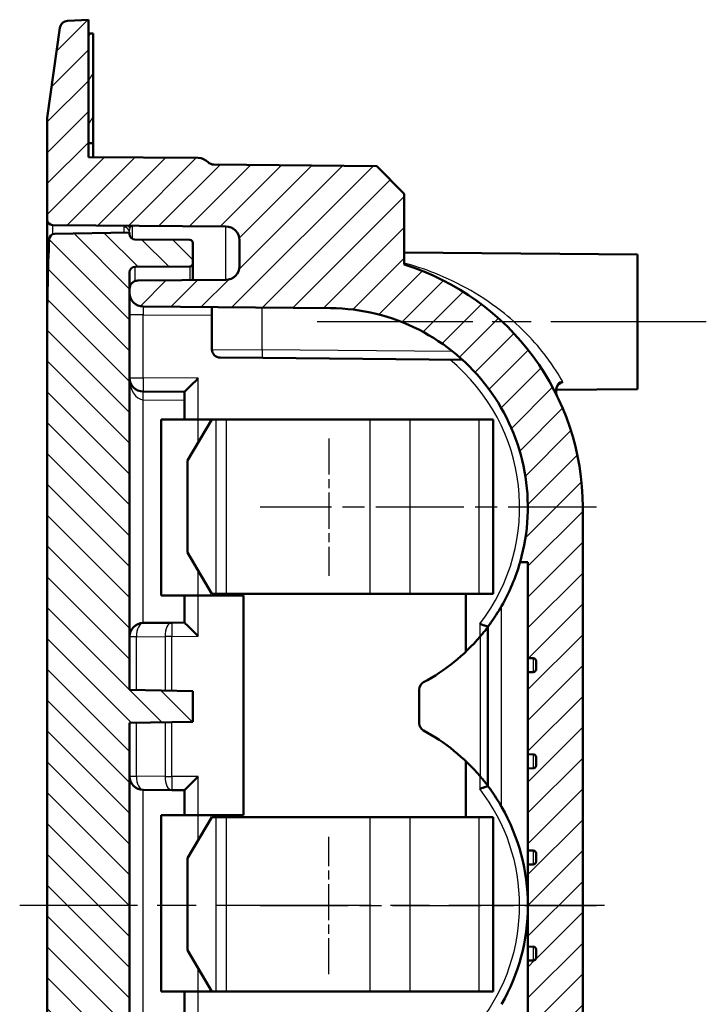
# Model space of a CAD drawing. Units: millimetres. Extents: x 1 to 593, y 1 to 419.
# Drawn here: x 51 to 76, y 178 to 214 of the extents above; entities that cross this region are included whole.
import ezdxf

# ---------------------------------------------------------------- set-up
doc = ezdxf.new("R2010")
doc.units = ezdxf.units.MM
doc.linetypes.add('CHAIN', pattern=[0.3543, 0.2362, -0.0295, 0.0591, -0.0295])
doc.linetypes.add('DASH_DOT', pattern=[0.37, 0.24, -0.06, 0.01, -0.06])
for name, color, linetype, lineweight in [('Mittellinie (ISO)', 1, 'DASH_DOT', 25), ('Mittelpunktmarkierung (ISO)', 1, 'DASH_DOT', 25), ('Schraffur (ISO)', 1, 'Continuous', 18), ('Sichtbar (ISO)', 7, 'Continuous', 50), ('Sichtbar schmal (ISO)', 1, 'Continuous', 25)]:
    doc.layers.add(name, color=color, linetype=linetype, lineweight=lineweight)

msp = doc.modelspace()

# ---------------------------------------------------------------- hatches: boundary and pattern name
at = {"layer": 'Schraffur (ISO)'}
h = msp.add_hatch(dxfattribs=at)
h.set_pattern_fill('ANSI31', color=256, scale=6.35, style=0)
h.set_pattern_definition([(45, (0, 0), (-0.561266, 0.561266), [])])
edge = h.paths.add_edge_path()
edge.add_ellipse((58.5567637, 205.0870347), major_axis=(0.5, 0), ratio=1, start_angle=270.5, end_angle=360)
edge.add_line((59.0567637, 205.0870347), (59.0567637, 206.0259086))
edge.add_ellipse((58.5567637, 206.0259086), major_axis=(0.0043633, 0.499981), ratio=1, start_angle=270.5, end_angle=360)
edge.add_line((58.561127, 206.5258895), (52.2550184, 206.5809221))
edge.add_ellipse((52.2567637, 206.7809145), major_axis=(-0.2, 0), ratio=1, start_angle=0, end_angle=89.5, ccw=False)
edge.add_line((52.0567637, 206.7809145), (52.0567637, 210.47786))
edge.add_line((52.0567637, 210.47786), (52.5214426, 213.7594293))
edge.add_ellipse((52.8184794, 213.7173681), major_axis=(-0.0157008, 0.2995889), ratio=1, start_angle=0, end_angle=78.94034899, ccw=False)
edge.add_line((52.8027786, 214.016957), (53.5567637, 214.0564716))
edge.add_line((53.5567637, 214.0564716), (53.5567637, 213.5564716))
edge.add_line((53.5567637, 213.5564716), (53.5567637, 209.5564716))
edge.add_line((53.5567637, 209.5564716), (53.5567637, 209.0564716))
edge.add_line((53.5567637, 209.0564716), (57.561127, 209.0215261))
edge.add_ellipse((57.5567637, 208.5215451), major_axis=(0.35822, 0.3488243), ratio=1, start_angle=0, end_angle=45.26133979, ccw=False)
edge.add_ellipse((58.1299157, 209.0796641), major_axis=(-0.002618, -0.2999886), ratio=1, start_angle=314.73866021, end_angle=360)
edge.add_line((58.1272978, 208.7796755), (64.0568018, 208.7279295))
edge.add_line((64.0568018, 208.7279295), (65.0567637, 207.719203))
edge.add_line((65.0567637, 207.719203), (65.0567637, 205.1382325))
edge.add_ellipse((62.3067637, 196.3064716), major_axis=(9.25, 0), ratio=1, start_angle=0, end_angle=72.70465537, ccw=False)
edge.add_line((71.5567637, 196.3064716), (71.5567637, 167.3064716))
edge.add_ellipse((62.3067637, 167.3064716), major_axis=(0.0807205, -9.2496478), ratio=1, start_angle=0, end_angle=89.5, ccw=False)
edge.add_line((62.3874841, 158.0568239), (61.3541457, 158.047806))
edge.add_ellipse((61.3567637, 157.7478175), major_axis=(-0.3, 0), ratio=1, start_angle=270.5, end_angle=360)
edge.add_line((61.0567637, 157.7478175), (61.0567637, 155.8501441))
edge.add_ellipse((60.0567637, 155.8501441), major_axis=(0.0087265, -0.9999619), ratio=1, start_angle=0, end_angle=89.5, ccw=False)
edge.add_line((60.0654902, 154.8501821), (58.1272978, 154.8332678))
edge.add_ellipse((58.1299157, 154.5332792), major_axis=(-0.214932, 0.2092946), ratio=1, start_angle=314.73866021, end_angle=360)
edge.add_ellipse((57.5567637, 155.0913982), major_axis=(0.0043633, -0.499981), ratio=1, start_angle=0, end_angle=45.26133979, ccw=False)
edge.add_line((57.561127, 154.5914172), (53.5567637, 154.5564716))
edge.add_line((53.5567637, 154.5564716), (53.5567637, 154.0564716))
edge.add_line((53.5567637, 154.0564716), (53.5567637, 150.0564716))
edge.add_line((53.5567637, 150.0564716), (53.5567637, 149.5564716))
edge.add_line((53.5567637, 149.5564716), (52.8027786, 149.5959863))
edge.add_ellipse((52.8184794, 149.8955752), major_axis=(-0.2970368, -0.0420612), ratio=1, start_angle=0, end_angle=78.94034899, ccw=False)
edge.add_line((52.5214426, 149.853514), (52.0567637, 153.1350833))
edge.add_line((52.0567637, 153.1350833), (52.0567637, 156.8320288))
edge.add_ellipse((52.2567637, 156.8320288), major_axis=(-0.0017453, 0.1999924), ratio=1, start_angle=0, end_angle=89.5, ccw=False)
edge.add_line((52.2550184, 157.0320212), (58.561127, 157.0870538))
edge.add_ellipse((58.5567637, 157.5870347), major_axis=(0.5, 0), ratio=1, start_angle=270.5, end_angle=360)
edge.add_line((59.0567637, 157.5870347), (59.0567637, 158.5259086))
edge.add_ellipse((58.5567637, 158.5259086), major_axis=(0.0043633, 0.499981), ratio=1, start_angle=270.5, end_angle=360)
edge.add_line((58.561127, 159.0258895), (55.3541457, 159.0538764))
edge.add_ellipse((55.3567637, 159.353865), major_axis=(-0.3, 0), ratio=1, start_angle=0, end_angle=89.5, ccw=False)
edge.add_line((55.0567637, 159.353865), (55.0567637, 159.4972702))
edge.add_ellipse((55.5567637, 159.4972702), major_axis=(-0.0043633, 0.499981), ratio=1, start_angle=0, end_angle=89.5, ccw=False)
edge.add_line((55.5524004, 159.9972511), (62.3700311, 160.0567477))
edge.add_ellipse((62.3067637, 167.3064716), major_axis=(6.9693823, 1.9975511), ratio=1, start_angle=254.50673928, end_angle=360)
edge.add_line((69.276146, 169.3040227), (69.5567637, 169.3064716))
edge.add_line((69.5567637, 169.3064716), (69.5567637, 172.8012351))
edge.add_line((69.5567637, 172.8012351), (69.7585089, 172.8047566))
edge.add_ellipse((69.7567637, 172.9047414), major_axis=(0.1, 0), ratio=1, start_angle=271, end_angle=360)
edge.add_line((69.8567637, 172.9047414), (69.8567637, 173.2082019))
edge.add_ellipse((69.7567637, 173.2082019), major_axis=(0.0017452, 0.0999848), ratio=1, start_angle=271, end_angle=360)
edge.add_line((69.7585089, 173.3081867), (69.5567637, 173.3117082))
edge.add_line((69.5567637, 173.3117082), (69.5567637, 176.3012351))
edge.add_line((69.5567637, 176.3012351), (69.7585089, 176.3047566))
edge.add_ellipse((69.7567637, 176.4047414), major_axis=(0.1, 0), ratio=1, start_angle=271, end_angle=360)
edge.add_line((69.8567637, 176.4047414), (69.8567637, 176.7082019))
edge.add_ellipse((69.7567637, 176.7082019), major_axis=(0.0017452, 0.0999848), ratio=1, start_angle=271, end_angle=360)
edge.add_line((69.7585089, 176.8081867), (69.5567637, 176.8117082))
edge.add_line((69.5567637, 176.8117082), (69.5567637, 179.8012351))
edge.add_line((69.5567637, 179.8012351), (69.7585089, 179.8047566))
edge.add_ellipse((69.7567637, 179.9047414), major_axis=(0.1, 0), ratio=1, start_angle=271, end_angle=360)
edge.add_line((69.8567637, 179.9047414), (69.8567637, 180.2082019))
edge.add_ellipse((69.7567637, 180.2082019), major_axis=(0.0017452, 0.0999848), ratio=1, start_angle=271, end_angle=360)
edge.add_line((69.7585089, 180.3081867), (69.5567637, 180.3117082))
edge.add_line((69.5567637, 180.3117082), (69.5567637, 183.3012351))
edge.add_line((69.5567637, 183.3012351), (69.7585089, 183.3047566))
edge.add_ellipse((69.7567637, 183.4047414), major_axis=(0.1, 0), ratio=1, start_angle=271, end_angle=360)
edge.add_line((69.8567637, 183.4047414), (69.8567637, 183.7082019))
edge.add_ellipse((69.7567637, 183.7082019), major_axis=(0.0017452, 0.0999848), ratio=1, start_angle=271, end_angle=360)
edge.add_line((69.7585089, 183.8081867), (69.5567637, 183.8117082))
edge.add_line((69.5567637, 183.8117082), (69.5567637, 186.8012351))
edge.add_line((69.5567637, 186.8012351), (69.7585089, 186.8047566))
edge.add_ellipse((69.7567637, 186.9047414), major_axis=(0.1, 0), ratio=1, start_angle=271, end_angle=360)
edge.add_line((69.8567637, 186.9047414), (69.8567637, 187.2082019))
edge.add_ellipse((69.7567637, 187.2082019), major_axis=(0.0017452, 0.0999848), ratio=1, start_angle=271, end_angle=360)
edge.add_line((69.7585089, 187.3081867), (69.5567637, 187.3117082))
edge.add_line((69.5567637, 187.3117082), (69.5567637, 190.3012351))
edge.add_line((69.5567637, 190.3012351), (69.7585089, 190.3047566))
edge.add_ellipse((69.7567637, 190.4047414), major_axis=(0.1, 0), ratio=1, start_angle=271, end_angle=360)
edge.add_line((69.8567637, 190.4047414), (69.8567637, 190.7082019))
edge.add_ellipse((69.7567637, 190.7082019), major_axis=(0.0017452, 0.0999848), ratio=1, start_angle=271, end_angle=360)
edge.add_line((69.7585089, 190.8081867), (69.5567637, 190.8117082))
edge.add_line((69.5567637, 190.8117082), (69.5567637, 194.3064716))
edge.add_line((69.5567637, 194.3064716), (69.276146, 194.3089206))
edge.add_ellipse((62.3067637, 196.3064716), major_axis=(0.0632674, 7.2497239), ratio=1, start_angle=254.50673928, end_angle=360)
edge.add_line((62.3700311, 203.5561956), (55.5524004, 203.6156921))
edge.add_ellipse((55.5567637, 204.1156731), major_axis=(-0.5, 0), ratio=1, start_angle=0, end_angle=89.5, ccw=False)
edge.add_line((55.0567637, 204.1156731), (55.0567637, 204.2590783))
edge.add_ellipse((55.3567637, 204.2590783), major_axis=(-0.002618, 0.2999886), ratio=1, start_angle=0, end_angle=89.5, ccw=False)
edge.add_line((55.3541457, 204.5590669), (58.561127, 204.5870538))
h = msp.add_hatch(dxfattribs=at)
h.set_pattern_fill('ANSI31', color=256, scale=6.35, angle=14.99997778, style=0)
h.set_pattern_definition([(59.99998, (0, 0), (-0.6874075, 0.3968753), [])])
h.paths.add_polyline_path([(53.7267637, 154.0564716), (53.5567637, 154.0564716), (53.5567637, 150.0564716), (53.7267637, 150.0564716)])
h.paths.add_polyline_path([(53.7267637, 213.5564716), (53.5567637, 213.5564716), (53.5567637, 209.5564716), (53.7267637, 209.5564716)])
h = msp.add_hatch(dxfattribs=at)
h.set_pattern_fill('ANSI31', color=256, scale=6.35, angle=90.00021046, style=0)
h.set_pattern_definition([(135.0002, (0, 0), (-0.561264, -0.561268), [])])
edge = h.paths.add_edge_path()
edge.add_ellipse((52.3325801, 157.5540529), major_axis=(-0.1997828, -0.0093193), ratio=1, start_angle=0, end_angle=86.32926409)
edge.add_line((52.3290897, 157.3540834), (55.0567637, 157.3064716))
edge.add_line((55.0567637, 157.3064716), (55.0567637, 157.3582094))
edge.add_ellipse((55.2567637, 157.3582094), major_axis=(-0.2, 0), ratio=1, start_angle=270.5, end_angle=360, ccw=False)
edge.add_line((55.2550184, 157.5582018), (57.2576363, 157.5756784))
edge.add_ellipse((57.2567637, 157.6756746), major_axis=(0.0008727, -0.0999962), ratio=1, start_angle=0, end_angle=89.5)
edge.add_line((57.3567637, 157.6756746), (57.3567637, 158.4372687))
edge.add_ellipse((57.2567637, 158.4372687), major_axis=(0.1, 0), ratio=1, start_angle=0, end_angle=89.5)
edge.add_line((57.2576363, 158.5372649), (55.2550184, 158.5547415))
edge.add_ellipse((55.2567637, 158.7547339), major_axis=(-0.0017453, -0.1999924), ratio=1, start_angle=270.5, end_angle=360, ccw=False)
edge.add_line((55.0567637, 158.7547339), (55.0567637, 159.353865))
edge.add_line((55.0567637, 159.353865), (55.0567637, 159.4972702))
edge.add_line((55.0567637, 159.4972702), (55.0567637, 173.9564716))
edge.add_line((55.0567637, 173.9564716), (57.3567637, 173.9966183))
edge.add_line((57.3567637, 173.9966183), (57.3567637, 175.116325))
edge.add_line((57.3567637, 175.116325), (55.0567637, 175.1564716))
edge.add_line((55.0567637, 175.1564716), (55.0567637, 188.4564716))
edge.add_line((55.0567637, 188.4564716), (57.3567637, 188.4966183))
edge.add_line((57.3567637, 188.4966183), (57.3567637, 189.616325))
edge.add_line((57.3567637, 189.616325), (55.0567637, 189.6564716))
edge.add_line((55.0567637, 189.6564716), (55.0567637, 204.1156731))
edge.add_line((55.0567637, 204.1156731), (55.0567637, 204.2590783))
edge.add_line((55.0567637, 204.2590783), (55.0567637, 204.8582094))
edge.add_ellipse((55.2567637, 204.8582094), major_axis=(-0.2, 0), ratio=1, start_angle=270.5, end_angle=360, ccw=False)
edge.add_line((55.2550184, 205.0582018), (57.2576363, 205.0756784))
edge.add_ellipse((57.2567637, 205.1756746), major_axis=(0.0008727, -0.0999962), ratio=1, start_angle=0, end_angle=89.5)
edge.add_line((57.3567637, 205.1756746), (57.3567637, 205.9372687))
edge.add_ellipse((57.2567637, 205.9372687), major_axis=(0.1, 0), ratio=1, start_angle=0, end_angle=89.5)
edge.add_line((57.2576363, 206.0372649), (55.2550184, 206.0547415))
edge.add_ellipse((55.2567637, 206.2547339), major_axis=(-0.0017453, -0.1999924), ratio=1, start_angle=270.5, end_angle=360, ccw=False)
edge.add_line((55.0567637, 206.2547339), (55.0567637, 206.3064716))
edge.add_line((55.0567637, 206.3064716), (52.3290897, 206.2588599))
edge.add_ellipse((52.3325801, 206.0588904), major_axis=(-0.0034905, 0.1999695), ratio=1, start_angle=0, end_angle=86.32926409)
edge.add_ellipse((122.0567637, 202.8064716), major_axis=(-69.9239663, 3.261738), ratio=1, start_angle=0, end_angle=2.670735914)
edge.add_line((52.0567637, 202.8064716), (52.0567637, 160.8064716))
edge.add_ellipse((122.0567637, 160.8064716), major_axis=(-70, 0), ratio=1, start_angle=0, end_angle=2.670735914)

# ---------------------------------------------------------------- linework, layer by layer
at = {"layer": 'Mittellinie (ISO)', "linetype": 'CHAIN', "ltscale": 23.990969}
for p, q in [((76.0567637, 203.0564716), (61.2453833, 203.0564716)), ((72.3513684, 181.8064716), (51.0567637, 181.8064716))]:
    msp.add_line(p, q, dxfattribs=at)
at = {"layer": 'Mittelpunktmarkierung (ISO)', "linetype": 'CHAIN', "ltscale": 5.555937}
for p, q in [((62.3067637, 198.8064716), (62.3067637, 193.8064716)), ((62.3067637, 179.3064716), (62.3067637, 184.3064716))]:
    msp.add_line(p, q, dxfattribs=at)
at = {"layer": 'Mittelpunktmarkierung (ISO)', "linetype": 'CHAIN', "ltscale": 13.612191}
for p, q in [((72.0567637, 196.3064716), (59.8067637, 196.3064716)), ((59.8067637, 181.8064716), (72.0567637, 181.8064716))]:
    msp.add_line(p, q, dxfattribs=at)
at = {"layer": 'Sichtbar (ISO)'}
for p, q in [((53.5567637, 214.0564716), (52.8027786, 214.016957)), ((53.5567637, 209.0564716), (53.5567637, 214.0564716)), ((52.5214426, 213.7594293), (52.0567637, 210.47786)), ((53.7267637, 213.5564716), (53.5567637, 213.5564716)), ((53.5567637, 213.5564716), (53.5567637, 209.5564716)), ((53.7267637, 209.5564716), (53.7267637, 213.5564716)), ((52.0567637, 210.47786), (52.0567637, 206.7809145)), ((53.5567637, 209.5564716), (53.7267637, 209.5564716)), ((53.7267637, 209.5564716), (53.7267637, 209.0549881)), ((57.561127, 209.0215261), (53.5567637, 209.0564716)), ((64.0568018, 208.7279295), (58.1272978, 208.7796755)), ((65.0567637, 207.719203), (64.0568018, 208.7279295)), ((65.0567637, 205.1382325), (65.0567637, 207.719203)), ((52.0567637, 206.7809145), (52.0567637, 204.3295415)), ((52.2550184, 206.5809221), (58.561127, 206.5258895)), ((55.0567637, 206.3064716), (52.3290897, 206.2588599)), ((55.0567637, 206.3088401), (55.0567637, 206.3064716)), ((55.0567637, 206.2547339), (55.0567637, 206.3064716)), ((57.2576363, 206.0372649), (55.2550184, 206.0547415)), ((57.3567637, 205.1756746), (57.3567637, 205.9372687)), ((59.0567637, 206.0259086), (59.0567637, 205.0870347)), ((73.5567637, 205.5064716), (65.0567637, 205.58065)), ((73.5567637, 205.5064716), (73.5567637, 200.6064716)), ((55.2550184, 205.0582018), (57.2576363, 205.0756784)), ((57.3567637, 204.5765434), (57.3567637, 205.1756746)), ((55.0567637, 189.6564716), (55.0567637, 204.8582094)), ((52.0567637, 204.3295415), (52.0567637, 202.8064716)), ((58.561127, 204.5870538), (55.3541457, 204.5590669)), ((55.0567637, 204.2590783), (55.0567637, 204.1156731)), ((55.5524004, 203.6156921), (62.3700311, 203.5561956)), ((58.0567637, 203.5938369), (58.0567637, 202.053865)), ((52.0567637, 202.8064716), (52.0567637, 160.8064716)), ((59.905981, 201.7403338), (58.3541457, 201.7538764)), ((59.905981, 201.7403338), (67.177208, 201.6768787)), ((55.5524004, 200.5196), (57.0567637, 200.5064716)), ((57.0567637, 199.5064716), (57.0567637, 200.5064904)), ((73.5567637, 200.6064716), (70.5890058, 200.5805724)), ((56.2115633, 199.5064716), (57.5497825, 199.5064716)), ((56.2115633, 199.5064716), (56.2115633, 193.0914716)), ((57.1608754, 198.0064716), (58.0503693, 199.5064716)), ((58.0503693, 199.5064716), (57.5497825, 199.5064716)), ((58.2022528, 199.5064716), (58.0503693, 199.5064716)), ((58.2022528, 199.5064716), (58.5876625, 199.5064716)), ((63.8053986, 199.5064716), (58.5876625, 199.5064716)), ((63.8053986, 199.5064716), (65.2724057, 199.5064716)), ((67.7695357, 199.5064716), (65.2724057, 199.5064716)), ((67.7695357, 199.5064716), (68.28576, 199.5064716)), ((68.2906466, 199.5064716), (68.28576, 199.5064716)), ((68.2906466, 199.5064716), (68.2906961, 199.5064716)), ((68.2906961, 193.1564716), (68.2906961, 199.5064716)), ((57.1608754, 198.0064716), (57.1608754, 194.6564716)), ((71.5567637, 167.3064716), (71.5567637, 196.3064716)), ((58.0503693, 193.1564716), (57.1608754, 194.6564716)), ((69.276146, 194.3089206), (69.5567637, 194.3064716)), ((69.5567637, 194.3064716), (69.5567637, 190.8117082)), ((57.5497825, 193.0914716), (56.2115633, 193.0914716)), ((57.0567637, 192.1064529), (57.0567637, 193.0914716)), ((57.5497825, 193.0914716), (59.1997196, 193.0914716)), ((58.0503693, 193.1564716), (58.2022528, 193.1564716)), ((58.5876625, 193.1564716), (58.2022528, 193.1564716)), ((58.5876625, 193.1564716), (63.8053986, 193.1564716)), ((59.1997196, 193.0914716), (59.1997196, 185.0914716)), ((65.2724057, 193.1564716), (63.8053986, 193.1564716)), ((65.2724057, 193.1564716), (67.7695357, 193.1564716)), ((67.2994112, 191.0494791), (67.2994112, 193.1564716)), ((67.301723, 193.1564716), (67.301723, 191.0516756)), ((68.28576, 193.1564716), (67.7695357, 193.1564716)), ((68.28576, 193.1564716), (68.2906466, 193.1564716)), ((68.2906961, 193.1564716), (68.2906466, 193.1564716)), ((56.5953043, 192.1024445), (55.5524004, 192.0933433)), ((57.0567637, 192.1064716), (56.5953043, 192.1024445)), ((68.1067637, 191.9564716), (68.1067637, 186.1564716)), ((69.5567637, 190.8117082), (69.7585089, 190.8081867)), ((69.5567637, 190.3012351), (69.5567637, 190.8117082)), ((69.8567637, 190.7082019), (69.8567637, 190.4047414)), ((69.7585089, 190.3047566), (69.5567637, 190.3012351)), ((69.5567637, 190.3012351), (69.5567637, 187.3117082)), ((57.3567637, 189.616325), (55.0567637, 189.6564716)), ((65.6067637, 189.6700193), (65.6067637, 188.442924)), ((57.3567637, 188.4966183), (57.3567637, 189.616325)), ((55.0567637, 188.4564716), (57.3567637, 188.4966183)), ((55.0567637, 175.1564716), (55.0567637, 188.4564716)), ((69.5567637, 187.3117082), (69.7585089, 187.3081867)), ((69.5567637, 186.8012351), (69.5567637, 187.3117082)), ((69.8567637, 187.2082019), (69.8567637, 186.9047414)), ((67.2994112, 185.0264716), (67.2994112, 187.0634642)), ((67.301723, 187.0612677), (67.301723, 185.0264716)), ((69.7585089, 186.8047566), (69.5567637, 186.8012351)), ((69.5567637, 186.8012351), (69.5567637, 183.8117082)), ((55.5524004, 186.0196), (56.5953043, 186.0104987)), ((56.5953043, 186.0104987), (57.0567637, 186.0064716)), ((57.0567637, 186.0064904), (57.0567637, 185.0914716)), ((56.2115633, 185.0914716), (57.5497825, 185.0914716)), ((56.2115633, 185.0914716), (56.2115633, 178.6764716)), ((57.1608754, 183.5264716), (58.0503693, 185.0264716)), ((59.1997196, 185.0914716), (57.5497825, 185.0914716)), ((58.2022528, 185.0264716), (58.0503693, 185.0264716)), ((58.2022528, 185.0264716), (58.5876625, 185.0264716)), ((63.8053986, 185.0264716), (58.5876625, 185.0264716)), ((63.8053986, 185.0264716), (65.2724057, 185.0264716)), ((67.7695357, 185.0264716), (65.2724057, 185.0264716)), ((67.7695357, 185.0264716), (68.28576, 185.0264716)), ((68.2906466, 185.0264716), (68.28576, 185.0264716)), ((68.2906466, 185.0264716), (68.2906961, 185.0264716)), ((68.2906961, 178.6764716), (68.2906961, 185.0264716)), ((69.5567637, 183.8117082), (69.7585089, 183.8081867)), ((69.5567637, 183.3012351), (69.5567637, 183.8117082)), ((69.8567637, 183.7082019), (69.8567637, 183.4047414)), ((57.1608754, 183.5264716), (57.1608754, 180.1764716)), ((69.7585089, 183.3047566), (69.5567637, 183.3012351)), ((69.5567637, 183.3012351), (69.5567637, 180.3117082)), ((69.5567637, 180.3117082), (69.7585089, 180.3081867)), ((69.5567637, 179.8012351), (69.5567637, 180.3117082)), ((58.0503693, 178.6764716), (57.1608754, 180.1764716)), ((69.8567637, 180.2082019), (69.8567637, 179.9047414)), ((69.7585089, 179.8047566), (69.5567637, 179.8012351)), ((69.5567637, 179.8012351), (69.5567637, 176.8117082)), ((57.5497825, 178.6764716), (56.2115633, 178.6764716)), ((57.0567637, 178.6764716), (57.0567637, 177.6064529)), ((57.5497825, 178.6764716), (58.0503693, 178.6764716)), ((58.0503693, 178.6764716), (58.2022528, 178.6764716)), ((58.5876625, 178.6764716), (58.2022528, 178.6764716)), ((58.5876625, 178.6764716), (63.8053986, 178.6764716)), ((65.2724057, 178.6764716), (63.8053986, 178.6764716)), ((65.2724057, 178.6764716), (67.7695357, 178.6764716)), ((68.28576, 178.6764716), (67.7695357, 178.6764716)), ((68.28576, 178.6764716), (68.2906466, 178.6764716)), ((68.2906961, 178.6764716), (68.2906466, 178.6764716))]:
    msp.add_line(p, q, dxfattribs=at)
for centre, radius, start, end in [((52.8184794, 213.7173681), 0.3, 93, 171.94034899), ((57.5567637, 208.5215451), 0.5, 44.23866021, 89.5), ((58.1299157, 209.0796641), 0.3, 224.23866021, 269.5), ((52.2567637, 206.7809145), 0.2, 180, 269.5), ((58.5567637, 206.0259086), 0.5, 0, 89.5), ((52.3325801, 206.0588904), 0.2, 91, 177.32926409), ((55.2567637, 206.2547339), 0.2, 180, 269.5), ((122.0567637, 202.8064716), 70, 177.329264086, 180), ((57.2567637, 205.9372687), 0.1, 0, 89.5), ((55.2567637, 204.8582094), 0.2, 90.5, 180), ((57.2567637, 205.1756746), 0.1, 270.5, 0), ((58.5567637, 205.0870347), 0.5, 270.5, 0), ((62.3067637, 196.3064716), 9.25, 0, 72.70465537), ((55.3567637, 204.2590783), 0.3, 90.5, 180), ((55.5567637, 204.1156731), 0.5, 180, 269.5), ((62.3067637, 196.3064716), 7.25, 344.00673928, 89.5), ((58.3567637, 202.053865), 0.3, 180, 269.5), ((55.5567637, 201.019581), 0.5, 180, 269.5), ((62.3067637, 196.3064716), 7.25, 330.26904261, 344.00673928), ((55.5567637, 191.5933623), 0.5, 90.5, 180), ((62.3067637, 196.3064716), 7.25, 298.47799404, 319.53356684), ((69.7567637, 190.7082019), 0.1, 0, 89), ((69.7567637, 190.4047414), 0.1, 271, 0), ((65.9067637, 189.6700193), 0.3, 118.47799404, 180), ((65.9067637, 188.442924), 0.3, 180, 241.52200596), ((62.3067637, 181.8064716), 7.25, 40.46643316, 61.52200596), ((69.7567637, 187.2082019), 0.1, 0, 89), ((69.7567637, 186.9047414), 0.1, 271, 0), ((55.5567637, 186.519581), 0.5, 180, 269.5), ((62.3067637, 181.8064716), 7.25, 0, 29.73095739), ((69.7567637, 183.7082019), 0.1, 0, 89), ((69.7567637, 183.4047414), 0.1, 271, 0), ((62.3067637, 181.8064716), 7.25, 330.26904261, 0), ((69.7567637, 180.2082019), 0.1, 0, 89), ((69.7567637, 179.9047414), 0.1, 271, 0)]:
    msp.add_arc(centre, radius, start, end, dxfattribs=at)
for centre, major_axis, start_param, end_param in [((57.5567637, 201.0021272), (-0.4999953, -0.495651), 4.7167903797, 6.2788600603), ((57.5567637, 191.610816), (0.4999953, -0.495651), 3.1459179005, 4.707987581), ((57.5567637, 186.5021272), (0.4999953, 0.495651), 1.5751977261, 3.1372674067)]:
    msp.add_ellipse(centre, major_axis=major_axis, ratio=0.0043631847, start_param=start_param, end_param=end_param, dxfattribs=at)
for points, knots in [([(70.6285265, 200.3451302), (70.6129039, 200.3773211), (70.6011199, 200.4124737), (70.5869737, 200.4844825), (70.5845557, 200.5210846), (70.589108, 200.5931071), (70.5961738, 200.6281234), (70.6181715, 200.6911955), (70.6333861, 200.7199191), (70.6683616, 200.7667736), (70.6880082, 200.7854141), (70.7098076, 200.8000365), (70.7102143, 200.8003073), (70.7106216, 200.8005766)], [0, 0, 0, 0, 0.018534130353, 0.018534130353, 0.037068260705, 0.037068260705, 0.055602391058, 0.055602391058, 0.074136521411, 0.074136521411, 0.092325379505, 0.092325379505, 0.092670651764, 0.092670651764, 0.092670651764, 0.092670651764]), ([(70.830971, 200.8720396), (70.8304362, 200.8717749), (70.8299024, 200.87151), (70.7798507, 200.846607), (70.7443149, 200.8228306), (70.7106461, 200.8005884)], [-0.000231245117, -0.000231245117, -0.000231245117, -0.000231245117, 0, 0, 0.021487932835, 0.021487932835, 0.021487932835, 0.021487932835]), ([(68.6024004, 192.7109942), (68.5432579, 192.6074364), (68.4761989, 192.4964954), (68.3407527, 192.2853275), (68.272275, 192.185205), (68.186854, 192.0650747), (68.1586462, 192.0263883), (68.1285246, 191.9856054), (68.1204597, 191.974784), (68.1095798, 191.9602191), (68.1067637, 191.9564716), (68.1067637, 191.9564716)], [0.36936034034, 0.36936034034, 0.36936034034, 0.36936034034, 0.40498125935, 0.40498125935, 0.44148099829, 0.44148099829, 0.45971247504, 0.45971247504, 0.46882821341, 0.46882821341, 0.47794395179, 0.47794395179, 0.47794395179, 0.47794395179]), ([(67.8093817, 192.0576483), (67.8101075, 192.0574005), (67.8108333, 192.0571528), (67.8326547, 192.0497061), (67.8536869, 192.0425407), (67.8948186, 192.0285482), (67.9148493, 192.0217446), (67.9689968, 192.0033736), (68.0007918, 191.9926122), (68.0526819, 191.9750422), (68.0728283, 191.9682155), (68.0998528, 191.9589893), (68.1067637, 191.9565806), (68.1067637, 191.9564724)], [-0.000230097109, -0.000230097109, -0.000230097109, -0.000230097109, 0, 0, 0.006687802774, 0.006687802774, 0.013342630798, 0.013342630798, 0.025456458407, 0.025456458407, 0.036939399521, 0.036939399521, 0.048115710568, 0.048115710568, 0.048115710568, 0.048115710568]), ([(68.1067637, 191.9564716), (68.1067637, 191.9564716), (68.104966, 191.9540718), (68.0980501, 191.944874), (68.0929307, 191.9380757), (68.0737551, 191.9127536), (68.0557205, 191.889129), (68.0068514, 191.8260762), (67.9694612, 191.7787357), (67.8946168, 191.6867935), (67.8577685, 191.6426096), (67.8224645, 191.6012039)], [0, 0, 0, 0, 0.005646843934, 0.005646843934, 0.011293687868, 0.011293687868, 0.022587375736, 0.022587375736, 0.040985738449, 0.040985738449, 0.056994115847, 0.056994115847, 0.056994115847, 0.056994115847]), ([(67.8224645, 186.5117394), (67.8577685, 186.4703337), (67.8946168, 186.4261498), (67.9694612, 186.3342076), (68.0068514, 186.2868671), (68.0557205, 186.2238143), (68.0737551, 186.2001897), (68.0929307, 186.1748676), (68.0980501, 186.1680693), (68.104966, 186.1588715), (68.1067637, 186.1564716), (68.1067637, 186.1564716)], [-0.056994115847, -0.056994115847, -0.056994115847, -0.056994115847, -0.040985738449, -0.040985738449, -0.022587375736, -0.022587375736, -0.011293687868, -0.011293687868, -0.005646843934, -0.005646843934, 0, 0, 0, 0]), ([(67.8093817, 186.055295), (67.8101075, 186.0555427), (67.8108333, 186.0557904), (67.8326547, 186.0632371), (67.8536869, 186.0704026), (67.8948186, 186.084395), (67.9148493, 186.0911987), (67.9689968, 186.1095696), (68.0007918, 186.120331), (68.0526819, 186.1379011), (68.0728283, 186.1447278), (68.0998528, 186.1539539), (68.1067637, 186.1563627), (68.1067637, 186.1564709)], [-0.048253746295, -0.048253746295, -0.048253746295, -0.048253746295, -0.048024087344, -0.048024087344, -0.041349019662, -0.041349019662, -0.03470686394, -0.03470686394, -0.022616103806, -0.022616103806, -0.011155028816, -0.011155028816, 0, 0, 0, 0]), ([(68.1067637, 186.1564716), (68.1067637, 186.1564716), (68.1095798, 186.1527241), (68.1204597, 186.1381593), (68.1285246, 186.1273379), (68.1586462, 186.086555), (68.186854, 186.0478686), (68.272275, 185.9277383), (68.3407527, 185.8276158), (68.4761989, 185.6164479), (68.5432579, 185.5055069), (68.6024004, 185.4019491)], [0.47794395179, 0.47794395179, 0.47794395179, 0.47794395179, 0.48705969016, 0.48705969016, 0.49617542853, 0.49617542853, 0.51440690528, 0.51440690528, 0.55090664422, 0.55090664422, 0.58652756324, 0.58652756324, 0.58652756324, 0.58652756324])]:
    msp.add_open_spline(points, degree=3, knots=knots, dxfattribs=at)
at = {"layer": 'Sichtbar schmal (ISO)'}
for p, q in [((55.0567637, 204.3082303), (55.0608176, 204.3082303)), ((55.5524004, 203.3157036), (55.0567637, 203.3157036)), ((55.5524004, 203.3157036), (58.0567637, 203.2938483)), ((55.5524004, 201.019581), (55.5524004, 203.3157036)), ((59.8824522, 202.0403223), (59.8824522, 203.5779044)), ((58.0567637, 202.053865), (59.8824522, 202.0403223)), ((66.8207592, 201.9797727), (59.8824522, 202.0403223)), ((55.0567637, 201.019581), (55.5524004, 201.019581)), ((57.5524004, 201.0021272), (55.5524004, 201.019581)), ((57.5524004, 199.5064716), (57.5524004, 201.0021272)), ((55.5524004, 192.0933433), (55.5524004, 200.2196114)), ((55.5524004, 200.2196114), (57.0567637, 200.2064831)), ((57.5497825, 198.6623059), (57.5497825, 199.5064716)), ((58.2022528, 199.5064716), (58.2022528, 193.1564716)), ((58.5876625, 193.1564716), (58.5876625, 199.5064716)), ((63.8053986, 199.5064716), (63.8053986, 193.1564716)), ((65.2724057, 193.1564716), (65.2724057, 199.5064716)), ((67.7695357, 199.5064716), (67.7695357, 193.1564716)), ((68.28576, 193.1564716), (68.28576, 199.5064716)), ((68.2906466, 199.5064716), (68.2906466, 193.1564716)), ((57.5497825, 193.0914716), (57.5497825, 194.0006374)), ((57.5524004, 191.610816), (57.5524004, 193.0914716)), ((68.6024004, 185.4019491), (68.6024004, 192.7109942)), ((67.8093817, 192.0576483), (67.8093817, 191.5859107)), ((55.3067637, 191.5933623), (55.0567637, 191.5933623)), ((55.3067637, 191.5933623), (56.3496675, 191.6024636)), ((55.3067637, 189.6521079), (55.3067637, 191.5933623)), ((56.3496675, 191.6024636), (56.3496675, 189.6339039)), ((56.5953043, 191.6024636), (56.3496675, 191.6024636)), ((56.5953043, 191.6024636), (57.5524004, 191.610816)), ((56.5953043, 189.6296163), (56.5953043, 191.6024636)), ((67.8224645, 191.6012039), (67.8224645, 186.5117394)), ((69.7585089, 190.8081867), (69.7585089, 190.3047566)), ((55.3067637, 186.519581), (55.3067637, 188.4608354)), ((56.3496675, 188.4790394), (56.3496675, 186.5104797)), ((56.5953043, 186.5104797), (56.5953043, 188.483327)), ((69.7585089, 187.3081867), (69.7585089, 186.8047566)), ((55.0567637, 186.519581), (55.3067637, 186.519581)), ((56.3496675, 186.5104797), (55.3067637, 186.519581)), ((56.3496675, 186.5104797), (56.5953043, 186.5104797)), ((57.5524004, 186.5021272), (56.5953043, 186.5104797)), ((57.5524004, 185.0914716), (57.5524004, 186.5021272)), ((67.8093817, 186.5270326), (67.8093817, 186.055295)), ((55.5524004, 177.8933318), (55.5524004, 186.0196)), ((57.5497825, 184.1823059), (57.5497825, 185.0914716)), ((58.2022528, 185.0264716), (58.2022528, 178.6764716)), ((58.5876625, 178.6764716), (58.5876625, 185.0264716)), ((63.8053986, 185.0264716), (63.8053986, 178.6764716)), ((65.2724057, 178.6764716), (65.2724057, 185.0264716)), ((67.7695357, 185.0264716), (67.7695357, 178.6764716)), ((68.28576, 178.6764716), (68.28576, 185.0264716)), ((68.2906466, 185.0264716), (68.2906466, 178.6764716)), ((69.7585089, 183.8081867), (69.7585089, 183.3047566)), ((69.7585089, 180.3081867), (69.7585089, 179.8047566)), ((57.5497825, 178.6764716), (57.5497825, 179.5206374)), ((57.5524004, 177.110816), (57.5524004, 178.6764716))]:
    msp.add_line(p, q, dxfattribs=at)
for centre, end in [((62.3093817, 196.3064716), 50.65112275), ((62.3093817, 181.8064716), 37.68656487)]:
    msp.add_arc(centre, 6.95, 322.31343513, end, dxfattribs=at)
for centre, major_axis, ratio, start_param, end_param in [((52.2567637, 203.380785), (-0.0017453, 3.2001371), 0.000409465, 6.2831815099, 6.7468367746), ((54.8567637, 203.3580952), (-0.0017453, -3.2001066), 0.0004094728, 2.739535749, 2.9599250893), ((54.8567637, 206.3088401), (0.2, 0), 0.9835433374, 0, 1.5610295483), ((54.9147576, 206.3577033), (0.0017453, 0.1999924), 0.9746250899, 5.317163936, 6.2831853072), ((55.1567637, 204.0555038), (-0.0008727, 2.5001028), 0.0003490194, 6.2831821391, 6.908702489), ((58.5567637, 204.0258324), (-0.0043632, -2.5000571), 0.0017451556, 1.7972156936, 3.1415805207), ((55.2567637, 204.3081885), (-0.0017453, 0.7500133), 0.0023268922, 0.0000148915, 1.2549799417), ((57.2567637, 204.3256422), (-0.0008727, -0.7500362), 0.00116338, 1.9106717139, 3.1416042745), ((52.2567637, 204.3295415), (-0.2, 0), 0.278980495, 0, 0.4039602675), ((55.5567637, 203.3156426), (-0.0043647, 0.3000495), 0.0145357983, 6.2828469637, 7.8535671381), ((59.9085989, 202.0403223), (-0.002618, -0.2999886), 0.0871524493, 4.7131495481, 6.2831853072), ((55.5567637, 201.019581), (0, -0.8), 0.625, 4.7123889804, 6.2744586609), ((55.5567637, 201.019581), (-0.0043633, -0.499981), 0.0087262032, 4.7124651328, 6.2831853072), ((55.5497825, 200.2196114), (0.002618, 0.2999886), 0.0087262032, 4.7124651326, 6.2831853068), ((55.5567637, 191.5933623), (-0.0043633, 0.499981), 0.4999857209, 0, 1.5664330452), ((56.5996675, 191.6024636), (-0.0043633, 0.499981), 0.4999857209, 0, 1.5664330452), ((56.5996675, 191.6024636), (-0.0043633, 0.499981), 0.0087262032, 0, 1.5707201743), ((55.5567637, 186.519581), (-0.0043633, -0.499981), 0.4999857209, 4.716752262, 6.2831853072), ((56.5996675, 186.5104797), (-0.0043633, -0.499981), 0.4999857209, 4.716752262, 6.2831853072), ((56.5996675, 186.5104797), (-0.0043633, -0.499981), 0.0087262032, 4.7124651328, 6.2831853072)]:
    msp.add_ellipse(centre, major_axis=major_axis, ratio=ratio, start_param=start_param, end_param=end_param, dxfattribs=at)
for points, knots in [([(54.9165029, 206.5576957), (54.8961105, 206.5578736), (54.8820122, 206.5537447), (54.8632485, 206.5363738), (54.8586874, 206.5231305), (54.858717, 206.5055394)], [-0.054766745356, -0.054766745356, -0.054766745356, -0.054766745356, -0.027383372678, -0.027383372678, 0, 0, 0, 0]), ([(55.0567637, 206.3088401), (55.0567637, 206.3429544), (55.0582949, 206.3739419), (55.0645727, 206.4280835), (55.0692846, 206.4512423), (55.076095, 206.470015)], [0, 0, 0, 0, 0.027383372678, 0.027383372678, 0.054766745356, 0.054766745356, 0.054766745356, 0.054766745356]), ([(55.076095, 206.470015), (55.081019, 206.4835879), (55.0866298, 206.4958107), (55.0988058, 206.5171151), (55.1053728, 206.5261952), (55.1122448, 206.5335232), (55.1191168, 206.5408512), (55.1262945, 206.5464255), (55.1409458, 206.5538362), (55.1484192, 206.5556718), (55.155891, 206.5556066)], [0, 0, 0, 0, 0.019798462233, 0.019798462233, 0.039596924465, 0.039596924465, 0.039596924465, 0.059395386698, 0.059395386698, 0.07919384893, 0.07919384893, 0.07919384893, 0.07919384893]), ([(70.830971, 200.8720396), (70.7063439, 201.092307), (70.5012728, 201.4280622), (69.8285231, 202.3197531), (69.2944062, 202.8822381), (67.9317571, 203.981331), (67.0626826, 204.4741524), (65.8032176, 204.972988), (65.4324087, 205.0955064), (65.057379, 205.1966799)], [-1.13099368596, -1.13099368596, -1.13099368596, -1.13099368596, -0.96830792469, -0.96830792469, -0.73077860675, -0.73077860675, -0.41765037331, -0.41765037331, -0.28937303923, -0.28937303923, -0.28937303923, -0.28937303923]), ([(70.830971, 200.8720396), (70.7539849, 200.8799209), (70.6808912, 200.8480936), (70.5969522, 200.7295662), (70.5778676, 200.6522176), (70.5769549, 200.5252796), (70.5835961, 200.4764338), (70.6048779, 200.4001829), (70.6156017, 200.3717622), (70.6285265, 200.3451302)], [-0.12251927794, -0.12251927794, -0.12251927794, -0.12251927794, -0.07902493427, -0.07902493427, -0.03981876533, -0.03981876533, -0.01531490974, -0.01531490974, 0, 0, 0, 0])]:
    msp.add_open_spline(points, degree=3, knots=knots, dxfattribs=at)

doc.saveas('drawing.dxf')
